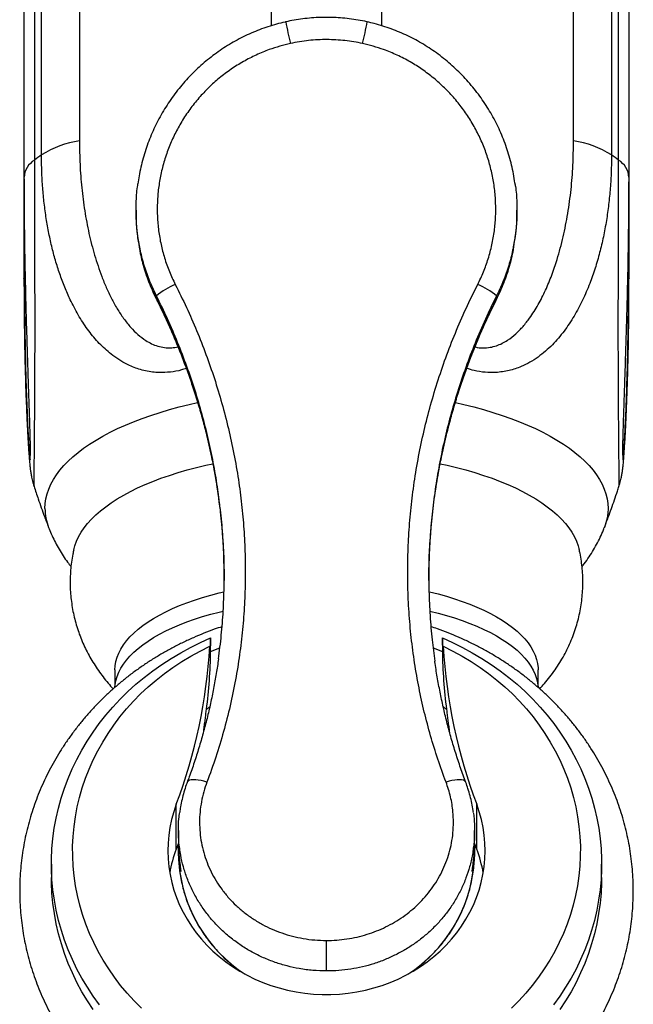
# Model space of a CAD drawing. Units: millimetres. Extents: x 40 to 800, y 51 to 1148.
# Drawn here: x 161 to 190, y 209 to 255 of the extents above; entities that cross this region are included whole.
import ezdxf

# ---------------------------------------------------------------- set-up
doc = ezdxf.new("R2010")
doc.units = ezdxf.units.MM
doc.header["$LTSCALE"] = 4

msp = doc.modelspace()

# ---------------------------------------------------------------- linework, layer by layer
at = {"color": 8, "linetype": 'Continuous', "lineweight": 25}
for p, q in [((173.356, 255.161), (173.356, 303.596)), ((178.555, 303.596), (178.555, 255.163)), ((161.68, 245.038), (161.68, 243.39)), ((190.231, 243.39), (190.231, 245.046)), ((167.916, 242.236), (167.916, 242.242)), ((183.994, 242.236), (183.995, 242.242)), ((170.479, 225.591), (170.909, 225.764)), ((180.997, 225.766), (181.432, 225.591)), ((170.283, 222.847), (170.427, 222.968)), ((181.478, 222.973), (181.628, 222.847))]:
    msp.add_line(p, q, dxfattribs=at)
at = {"color": 7, "linetype": 'Continuous', "lineweight": 25}
for p, q in [((164.28, 301.382), (164.28, 249.722)), ((187.631, 249.722), (187.631, 301.382)), ((162.485, 249.054), (162.485, 300.713)), ((189.426, 300.713), (189.426, 249.054)), ((162.153, 300.47), (162.153, 248.811)), ((189.759, 248.81), (189.759, 300.47)), ((161.658, 299.656), (161.658, 247.996)), ((190.253, 247.997), (190.253, 299.656)), ((161.658, 247.996), (161.658, 243.213)), ((190.253, 243.213), (190.253, 247.997)), ((166.955, 246.449), (166.955, 246.29)), ((184.955, 246.29), (184.955, 246.449)), ((167.916, 242.401), (167.916, 242.242)), ((183.995, 242.401), (183.995, 242.242)), ((161.955, 234.857), (161.955, 234.868)), ((170.479, 225.591), (170.479, 226.225)), ((181.432, 226.225), (181.432, 225.591)), ((165.955, 224.714), (165.955, 223.889)), ((185.955, 223.889), (185.955, 224.714)), ((168.855, 216.251), (168.855, 218.364)), ((183.055, 216.251), (183.055, 218.364)), ((168.955, 217.128), (168.955, 216.517)), ((182.955, 216.518), (182.955, 217.128)), ((168.955, 216.521), (168.855, 216.251)), ((183.055, 216.251), (182.955, 216.521)), ((168.955, 216.343), (168.955, 216.108)), ((168.957, 216.108), (168.973, 215.62)), ((182.955, 216.109), (182.955, 216.344)), ((162.955, 215.54), (162.955, 214.906)), ((188.955, 214.906), (188.955, 215.54)), ((175.955, 210.487), (175.955, 211.93))]:
    msp.add_line(p, q, dxfattribs=at)
at = {"color": 8, "linetype": 'Continuous', "lineweight": 25, "flags": 128}
for points in [[(161.658, 243.214), (161.66, 243.262), (161.68, 243.39)], [(190.231, 243.39), (190.251, 243.262), (190.253, 243.214)], [(162.648, 232.35), (162.659, 232.579), (162.693, 232.808), (162.748, 233.037), (162.825, 233.264), (162.924, 233.489), (163.045, 233.713), (163.187, 233.934), (163.351, 234.153), (163.535, 234.369), (163.741, 234.581), (163.966, 234.79), (164.212, 234.995), (164.477, 235.195), (164.761, 235.39), (165.064, 235.581), (165.384, 235.766), (165.723, 235.945), (166.078, 236.119), (166.45, 236.286), (166.838, 236.446), (167.241, 236.6), (167.659, 236.747), (168.09, 236.886), (168.534, 237.018), (168.991, 237.142), (169.459, 237.258), (169.862, 237.35)], [(182.046, 237.35), (182.452, 237.258), (182.92, 237.142), (183.377, 237.018), (183.821, 236.886), (184.252, 236.747), (184.67, 236.6), (185.073, 236.446), (185.461, 236.286), (185.832, 236.119), (186.188, 235.945), (186.526, 235.766), (186.847, 235.581), (187.15, 235.39), (187.434, 235.195), (187.699, 234.995), (187.945, 234.79), (188.17, 234.581), (188.375, 234.369), (188.56, 234.153), (188.724, 233.934), (188.866, 233.713), (188.987, 233.489), (189.086, 233.264), (189.163, 233.037), (189.218, 232.808), (189.252, 232.579), (189.263, 232.35), (189.252, 232.121), (189.218, 231.892), (189.163, 231.663), (189.091, 231.449)], [(170.306, 219.416), (170.165, 219.458), (170.028, 219.49), (169.896, 219.513), (169.774, 219.525), (169.663, 219.527), (169.567, 219.518), (169.488, 219.498), (169.427, 219.469), (169.386, 219.43), (169.37, 219.401)], [(182.541, 219.401), (182.525, 219.43), (182.484, 219.469), (182.423, 219.498), (182.344, 219.518), (182.248, 219.527), (182.137, 219.525), (182.015, 219.513), (181.883, 219.49), (181.746, 219.458), (181.605, 219.416)]]:
    msp.add_lwpolyline(points, dxfattribs=at)
at = {"color": 7, "linetype": 'Continuous', "lineweight": 25, "flags": 128}
for points in [[(164.008, 230.399), (164.055, 230.579), (164.133, 230.794), (164.232, 231.009), (164.353, 231.221), (164.496, 231.43), (164.66, 231.637), (164.844, 231.841), (165.05, 232.041), (165.275, 232.238), (165.52, 232.43), (165.785, 232.617), (166.068, 232.8), (166.37, 232.977), (166.69, 233.148), (167.026, 233.314), (167.379, 233.473), (167.748, 233.626), (168.133, 233.771), (168.531, 233.91), (168.944, 234.041), (169.369, 234.165), (169.807, 234.281), (170.256, 234.389), (170.58, 234.46)], [(181.333, 234.459), (181.655, 234.389), (182.104, 234.281), (182.542, 234.165), (182.967, 234.041), (183.38, 233.91), (183.778, 233.771), (184.162, 233.626), (184.532, 233.473), (184.885, 233.314), (185.221, 233.148), (185.541, 232.977), (185.843, 232.8), (186.126, 232.617), (186.391, 232.43), (186.636, 232.238), (186.861, 232.041), (187.067, 231.841), (187.251, 231.637), (187.415, 231.43), (187.558, 231.221), (187.679, 231.009), (187.778, 230.794), (187.856, 230.579), (187.903, 230.399)], [(165.955, 224.714), (165.967, 224.914), (166, 225.113), (166.056, 225.311), (166.133, 225.508), (166.233, 225.703), (166.355, 225.896), (166.497, 226.087), (166.661, 226.274), (166.846, 226.458), (167.051, 226.637), (167.276, 226.813), (167.52, 226.984), (167.783, 227.15), (168.064, 227.31), (168.363, 227.465), (168.679, 227.613), (169.011, 227.755), (169.358, 227.89), (169.721, 228.019), (170.097, 228.139), (170.486, 228.252), (170.887, 228.358), (171.102, 228.409)], [(180.799, 228.412), (180.818, 228.407), (181.226, 228.306), (181.621, 228.197), (182.004, 228.08), (182.373, 227.955), (182.728, 227.824), (183.068, 227.685), (183.392, 227.54), (183.7, 227.388), (183.99, 227.231), (184.262, 227.068), (184.516, 226.899), (184.75, 226.726), (184.965, 226.548), (185.16, 226.366), (185.334, 226.181), (185.488, 225.992), (185.62, 225.8), (185.73, 225.606), (185.819, 225.41), (185.886, 225.212), (185.93, 225.014), (185.953, 224.814), (185.955, 224.714)], [(165.958, 223.898), (165.967, 224.008), (166, 224.207), (166.056, 224.405), (166.133, 224.602), (166.233, 224.797), (166.355, 224.99), (166.497, 225.18), (166.661, 225.368), (166.846, 225.551), (167.051, 225.731), (167.276, 225.907), (167.52, 226.078), (167.783, 226.243), (168.064, 226.404), (168.363, 226.558), (168.679, 226.707), (169.011, 226.849), (169.358, 226.984), (169.721, 227.112), (170.097, 227.233), (170.486, 227.346), (170.887, 227.451), (171.069, 227.495)], [(180.844, 227.495), (181.226, 227.4), (181.621, 227.291), (182.004, 227.174), (182.373, 227.049), (182.728, 226.917), (183.068, 226.779), (183.392, 226.633), (183.7, 226.482), (183.99, 226.324), (184.262, 226.161), (184.516, 225.993), (184.75, 225.82), (184.965, 225.642), (185.16, 225.46), (185.334, 225.274), (185.488, 225.086), (185.62, 224.894), (185.73, 224.7), (185.819, 224.504), (185.886, 224.306), (185.93, 224.107), (185.953, 223.908), (185.953, 223.896)], [(165.224, 208.89), (164.93, 209.298), (164.655, 209.716), (164.399, 210.144), (164.163, 210.581), (163.947, 211.027), (163.751, 211.48), (163.577, 211.941), (163.423, 212.407), (163.291, 212.879), (163.181, 213.356), (163.092, 213.836), (163.025, 214.319), (162.981, 214.804), (162.958, 215.29), (162.958, 215.777), (162.98, 216.264), (163.024, 216.749), (163.09, 217.232), (163.178, 217.712), (163.288, 218.189), (163.42, 218.661), (163.573, 219.128), (163.747, 219.588), (163.942, 220.042), (164.158, 220.488), (164.393, 220.925), (164.649, 221.354), (164.923, 221.772), (165.217, 222.18), (165.529, 222.576), (165.858, 222.961), (166.205, 223.332), (166.569, 223.691), (166.948, 224.035), (167.343, 224.365), (167.753, 224.68), (168.176, 224.979), (168.613, 225.263), (169.063, 225.529), (169.524, 225.779), (169.996, 226.011), (170.479, 226.225)], [(181.432, 226.225), (181.915, 226.011), (182.387, 225.779), (182.848, 225.529), (183.298, 225.263), (183.734, 224.979), (184.158, 224.68), (184.568, 224.365), (184.963, 224.035), (185.342, 223.691), (185.706, 223.332), (186.053, 222.961), (186.382, 222.576), (186.694, 222.18), (186.988, 221.772), (187.262, 221.354), (187.518, 220.925), (187.753, 220.488), (187.969, 220.042), (188.164, 219.588), (188.338, 219.128), (188.491, 218.661), (188.623, 218.189), (188.732, 217.712), (188.821, 217.232), (188.887, 216.749), (188.931, 216.264), (188.953, 215.777), (188.953, 215.29), (188.93, 214.804), (188.886, 214.319), (188.819, 213.836), (188.73, 213.356), (188.62, 212.879), (188.488, 212.407), (188.334, 211.941), (188.16, 211.48), (187.964, 211.027), (187.748, 210.581), (187.512, 210.144), (187.256, 209.716), (186.981, 209.298), (186.687, 208.89)], [(167.211, 208.725), (166.866, 209.073), (166.538, 209.433), (166.227, 209.806), (165.934, 210.191), (165.66, 210.586), (165.405, 210.992), (165.169, 211.408), (164.953, 211.832), (164.757, 212.264), (164.582, 212.704), (164.428, 213.15), (164.296, 213.602), (164.185, 214.058), (164.095, 214.518), (164.028, 214.981), (163.982, 215.447), (163.959, 215.914), (163.958, 216.381), (163.979, 216.848), (164.022, 217.313), (164.087, 217.777), (164.174, 218.238), (164.282, 218.694), (164.413, 219.146), (164.564, 219.593), (164.737, 220.033), (164.93, 220.467), (165.144, 220.892), (165.377, 221.308), (165.63, 221.716), (165.903, 222.112), (166.193, 222.498), (166.502, 222.873), (166.828, 223.234), (167.172, 223.583), (167.531, 223.918), (167.906, 224.239), (168.295, 224.545), (168.699, 224.836), (169.117, 225.11), (169.546, 225.368), (169.988, 225.609), (170.441, 225.833)], [(181.47, 225.833), (181.923, 225.609), (182.365, 225.368), (182.794, 225.11), (183.212, 224.836), (183.616, 224.545), (184.005, 224.239), (184.38, 223.918), (184.739, 223.583), (185.082, 223.234), (185.409, 222.873), (185.718, 222.498), (186.008, 222.112), (186.28, 221.716), (186.534, 221.308), (186.767, 220.892), (186.981, 220.467), (187.174, 220.033), (187.347, 219.593), (187.498, 219.146), (187.629, 218.694), (187.737, 218.238), (187.824, 217.777), (187.889, 217.313), (187.932, 216.848), (187.953, 216.381), (187.952, 215.914), (187.929, 215.447), (187.883, 214.981), (187.816, 214.518), (187.726, 214.058), (187.615, 213.602), (187.482, 213.15), (187.328, 212.704), (187.154, 212.264), (186.958, 211.832), (186.742, 211.408), (186.506, 210.992), (186.251, 210.586), (185.977, 210.191), (185.684, 209.806), (185.373, 209.433), (185.045, 209.073), (184.7, 208.725)], [(168.855, 218.364), (168.733, 218.006), (168.633, 217.644), (168.555, 217.276), (168.499, 216.906), (168.466, 216.533), (168.455, 216.159), (168.468, 215.785), (168.503, 215.412), (168.56, 215.042), (168.64, 214.675), (168.742, 214.312), (168.866, 213.955), (169.011, 213.605), (169.178, 213.263), (169.365, 212.929), (169.572, 212.606), (169.798, 212.293), (170.043, 211.992), (170.305, 211.703), (170.585, 211.428), (170.882, 211.168), (171.193, 210.922), (171.519, 210.693), (171.858, 210.48), (172.21, 210.284), (172.573, 210.107), (172.947, 209.947), (173.329, 209.807), (173.72, 209.685), (174.117, 209.584), (174.52, 209.502), (174.927, 209.44), (175.337, 209.399), (175.749, 209.379), (176.162, 209.379), (176.574, 209.399), (176.984, 209.44), (177.391, 209.502), (177.794, 209.584), (178.191, 209.685), (178.582, 209.807), (178.964, 209.947), (179.338, 210.107), (179.701, 210.284), (180.053, 210.48), (180.392, 210.693), (180.718, 210.922), (181.029, 211.168), (181.326, 211.428), (181.605, 211.703), (181.868, 211.992), (182.113, 212.293), (182.339, 212.606), (182.546, 212.929), (182.733, 213.263), (182.9, 213.605), (183.045, 213.955), (183.169, 214.312), (183.271, 214.675), (183.351, 215.042), (183.408, 215.412), (183.443, 215.785), (183.455, 216.159), (183.445, 216.533), (183.412, 216.906), (183.356, 217.276), (183.278, 217.644), (183.178, 218.006), (183.055, 218.364)], [(164.93, 208.664), (164.655, 209.082), (164.399, 209.51), (164.163, 209.947), (163.947, 210.393), (163.751, 210.846), (163.577, 211.307), (163.423, 211.773), (163.291, 212.245), (163.181, 212.722), (163.092, 213.202), (163.025, 213.685), (162.981, 214.17), (162.958, 214.657), (162.955, 214.906)], [(188.955, 214.906), (188.953, 214.657), (188.93, 214.17), (188.886, 213.685), (188.819, 213.202), (188.73, 212.722), (188.62, 212.245), (188.488, 211.773), (188.334, 211.307), (188.16, 210.846), (187.964, 210.393), (187.748, 209.947), (187.512, 209.51), (187.256, 209.082), (186.981, 208.664)]]:
    msp.add_lwpolyline(points, dxfattribs=at)
at = {"color": 8, "linetype": 'Continuous', "lineweight": 25}
for centre, radius, start, end in [((193.703, 258.983), 20.005, 190.4806, 193.4816), ((158.192, 258.986), 20.021, 346.5193, 349.518), ((162.695, 247.924), 1.039, 121.4512, 176.0478), ((189.216, 247.924), 1.039, 3.9705, 58.5446), ((165.152, 232.361), 2.504, 180.2477, 201.3562), ((175.851, 216.133), 6.897, 184.258, 237.2204), ((176.059, 216.133), 6.897, 302.7796, 355.742)]:
    msp.add_arc(centre, radius, start, end, dxfattribs=at)
at = {"color": 7, "linetype": 'Continuous', "lineweight": 25}
for centre, radius, start, end in [((165.005, 245.031), 4.747, 98.7858, 122.0688), ((186.906, 245.031), 4.747, 57.9316, 81.2142), ((167.554, 241.78), 8.866, 124.8751, 127.5334), ((184.357, 241.78), 8.866, 52.4648, 55.1254), ((170.392, 239.25), 4.008, 113.2642, 128.1602), ((181.519, 239.25), 4.008, 51.8398, 66.7358), ((145.11, 227.307), 25.374, 339.3628, 356.6697), ((206.801, 227.307), 25.374, 183.3303, 200.6372), ((145.392, 226.004), 25.091, 352.7708, 359.0569), ((206.519, 226.004), 25.091, 180.9431, 187.2292), ((174.726, 214.042), 6.272, 159.3856, 170.1354), ((177.185, 214.042), 6.272, 9.8646, 20.6144)]:
    msp.add_arc(centre, radius, start, end, dxfattribs=at)
for points, knots in [([(177.879, 255.342), (177.839, 255.351), (177.663, 255.393), (177.346, 255.448), (176.929, 255.506), (176.51, 255.542), (176.09, 255.558), (175.671, 255.555), (175.252, 255.531), (174.834, 255.488), (174.427, 255.427), (174.161, 255.371), (174.032, 255.343)], [0, 0, 0, 0, 0.0316082, 0.1401912, 0.2488285, 0.3571826, 0.4652466, 0.5733473, 0.6815078, 0.7897424, 0.8980716, 1, 1, 1, 1]), ([(174.032, 255.342), (174.022, 255.34), (173.873, 255.31), (173.592, 255.235), (173.188, 255.114), (172.79, 254.973), (172.399, 254.813), (172.016, 254.634), (171.641, 254.438), (171.276, 254.224), (170.923, 253.994), (170.582, 253.748), (170.252, 253.486), (169.934, 253.207), (169.627, 252.912), (169.332, 252.602), (169.051, 252.277), (168.785, 251.939), (168.535, 251.589), (168.301, 251.228), (168.086, 250.859), (167.889, 250.481), (167.712, 250.097), (167.552, 249.704), (167.41, 249.304), (167.287, 248.895), (167.182, 248.481), (167.099, 248.077), (167.06, 247.809), (167.041, 247.683)], [0, 0, 0, 0, 0.002993, 0.041073, 0.079239, 0.117476, 0.155764, 0.194084, 0.232409, 0.270716, 0.309019, 0.347041, 0.385103, 0.423455, 0.462051, 0.500838, 0.539761, 0.578757, 0.61775, 0.656669, 0.69545, 0.73404, 0.772317, 0.810536, 0.849129, 0.887803, 0.92654, 0.965318, 1, 1, 1, 1]), ([(184.871, 247.657), (184.868, 247.682), (184.849, 247.848), (184.794, 248.154), (184.706, 248.574), (184.596, 248.989), (184.469, 249.398), (184.322, 249.799), (184.157, 250.192), (183.975, 250.574), (183.775, 250.947), (183.558, 251.31), (183.323, 251.665), (183.071, 252.01), (182.802, 252.345), (182.517, 252.667), (182.218, 252.977), (181.904, 253.271), (181.578, 253.55), (181.241, 253.813), (180.893, 254.057), (180.537, 254.284), (180.172, 254.492), (179.798, 254.682), (179.414, 254.855), (179.02, 255.011), (178.618, 255.148), (178.238, 255.26), (177.99, 255.317), (177.879, 255.342)], [0, 0, 0, 0, 0.006727, 0.045508, 0.084321, 0.12311, 0.161835, 0.200457, 0.238939, 0.277273, 0.315337, 0.353546, 0.392008, 0.430678, 0.469501, 0.508422, 0.547377, 0.586286, 0.62509, 0.663732, 0.702162, 0.740336, 0.778182, 0.815973, 0.854181, 0.892527, 0.930912, 0.969212, 1, 1, 1, 1]), ([(174.249, 254.319), (174.081, 254.279), (173.745, 254.198), (173.203, 254.02), (172.627, 253.784), (172.021, 253.473), (171.438, 253.108), (170.889, 252.695), (170.382, 252.241), (169.915, 251.747), (169.487, 251.209), (169.108, 250.64), (168.784, 250.049), (168.51, 249.435), (168.286, 248.795), (168.119, 248.14), (168.008, 247.482), (167.953, 246.818), (167.953, 246.146), (168.012, 245.477), (168.126, 244.821), (168.295, 244.177), (168.517, 243.543), (168.712, 243.135), (168.81, 242.931)], [0, 0, 0, 0, 0.0355674, 0.0712866, 0.1175744, 0.1638626, 0.2115298, 0.2591973, 0.3054265, 0.3516559, 0.3992406, 0.4468251, 0.4924932, 0.538161, 0.5851519, 0.6321424, 0.6774316, 0.7227205, 0.7693354, 0.8159501, 0.8612877, 0.9066253, 0.9533126, 1, 1, 1, 1]), ([(177.662, 254.319), (177.524, 254.347), (177.248, 254.404), (176.827, 254.46), (176.403, 254.496), (175.974, 254.509), (175.543, 254.498), (175.11, 254.463), (174.678, 254.406), (174.392, 254.348), (174.249, 254.319)], [0, 0, 0, 0, 0.122838, 0.245675, 0.369937, 0.494199, 0.619885, 0.745571, 0.872785, 1, 1, 1, 1]), ([(183.101, 242.931), (183.196, 243.129), (183.386, 243.525), (183.608, 244.152), (183.782, 244.802), (183.898, 245.464), (183.956, 246.127), (183.959, 246.792), (183.906, 247.462), (183.795, 248.127), (183.63, 248.776), (183.411, 249.411), (183.136, 250.032), (182.809, 250.629), (182.435, 251.193), (182.013, 251.727), (181.544, 252.227), (181.033, 252.686), (180.489, 253.096), (179.914, 253.46), (179.303, 253.776), (178.715, 254.017), (178.166, 254.198), (177.83, 254.279), (177.662, 254.319)], [0, 0, 0, 0, 0.045338, 0.090675, 0.137363, 0.18405, 0.229337, 0.274624, 0.32124, 0.367858, 0.413523, 0.459189, 0.506182, 0.553175, 0.599404, 0.645633, 0.693218, 0.740803, 0.787093, 0.833383, 0.881048, 0.928713, 0.964281, 1, 1, 1, 1]), ([(161.658, 247.996), (161.659, 247.845), (161.659, 247.483), (161.661, 246.901), (161.666, 246.254), (161.672, 245.605), (161.681, 244.954), (161.692, 244.298), (161.704, 243.644), (161.718, 242.999), (161.732, 242.376), (161.748, 241.772), (161.764, 241.186), (161.78, 240.619), (161.797, 240.067), (161.813, 239.55), (161.829, 239.073), (161.843, 238.64), (161.856, 238.237), (161.869, 237.859), (161.882, 237.49), (161.893, 237.145), (161.904, 236.827), (161.913, 236.537), (161.922, 236.271), (161.93, 236.018), (161.936, 235.795), (161.942, 235.595), (161.946, 235.425), (161.949, 235.276), (161.952, 235.149), (161.954, 235.043), (161.955, 234.959), (161.955, 234.896), (161.955, 234.87), (161.955, 234.857)], [0, 0, 0, 0, 0.0349481, 0.0838992, 0.1326092, 0.1809966, 0.2289843, 0.2766063, 0.324865, 0.3712498, 0.4157936, 0.458673, 0.5000458, 0.5400551, 0.5788329, 0.6165033, 0.6491579, 0.6794833, 0.7079381, 0.734808, 0.7603217, 0.7872702, 0.8101409, 0.8308106, 0.8528363, 0.8717378, 0.8916512, 0.9085005, 0.9243962, 0.9393624, 0.9534188, 0.966566, 0.9787754, 0.989989, 1, 1, 1, 1]), ([(167.045, 245.2), (167.04, 245.23), (166.992, 245.503), (166.958, 246.032), (166.954, 246.786), (166.986, 247.339), (167.037, 247.636), (167.044, 247.682)], [0, 0, 0, 0, 0.035889, 0.335298, 0.63677, 0.944722, 1, 1, 1, 1]), ([(184.872, 247.656), (184.877, 247.627), (184.923, 247.353), (184.956, 246.816), (184.955, 246.055), (184.921, 245.514), (184.872, 245.234), (184.867, 245.207)], [0, 0, 0, 0, 0.035623, 0.340144, 0.653387, 0.966629, 1, 1, 1, 1]), ([(189.955, 234.864), (189.955, 234.867), (189.955, 234.881), (189.956, 234.924), (189.956, 234.994), (189.958, 235.087), (189.96, 235.201), (189.963, 235.338), (189.967, 235.496), (189.972, 235.677), (189.977, 235.88), (189.984, 236.104), (189.992, 236.35), (190, 236.615), (190.01, 236.901), (190.02, 237.213), (190.031, 237.55), (190.044, 237.913), (190.056, 238.297), (190.07, 238.703), (190.084, 239.137), (190.099, 239.602), (190.115, 240.094), (190.131, 240.61), (190.146, 241.142), (190.161, 241.693), (190.176, 242.263), (190.19, 242.851), (190.203, 243.454), (190.215, 244.068), (190.226, 244.691), (190.235, 245.326), (190.243, 245.967), (190.248, 246.61), (190.251, 247.249), (190.253, 247.711), (190.253, 247.958), (190.253, 247.996)], [0, 0, 0, 0, 0.002908, 0.013598, 0.025072, 0.037604, 0.051126, 0.065606, 0.08104, 0.097444, 0.114845, 0.133265, 0.152709, 0.173153, 0.194547, 0.216976, 0.242011, 0.268027, 0.295271, 0.323975, 0.35443, 0.387014, 0.422335, 0.458495, 0.496072, 0.535099, 0.575606, 0.617712, 0.661237, 0.705644, 0.751094, 0.797805, 0.845772, 0.893906, 0.942395, 0.991166, 1, 1, 1, 1]), ([(166.964, 246.29), (166.962, 246.159), (166.959, 245.771), (166.993, 245.334), (167.047, 245.032), (167.055, 244.984)], [0, 0, 0, 0, 0.298724, 0.88737, 1, 1, 1, 1]), ([(184.865, 245.086), (184.883, 245.2), (184.938, 245.563), (184.963, 245.967), (184.953, 246.254), (184.952, 246.29)], [0, 0, 0, 0, 0.285876, 0.912154, 1, 1, 1, 1]), ([(167.152, 244.419), (167.18, 244.293), (167.239, 244.029), (167.352, 243.633), (167.485, 243.23), (167.639, 242.835), (167.783, 242.503), (167.883, 242.307), (167.919, 242.237)], [0, 0, 0, 0, 0.166522, 0.349506, 0.532372, 0.715109, 0.89772, 1, 1, 1, 1]), ([(183.993, 242.237), (184.008, 242.266), (184.089, 242.421), (184.218, 242.708), (184.377, 243.097), (184.516, 243.495), (184.637, 243.899), (184.732, 244.277), (184.779, 244.521), (184.799, 244.627)], [0, 0, 0, 0, 0.039962, 0.206403, 0.372395, 0.538623, 0.705109, 0.871861, 1, 1, 1, 1]), ([(161.658, 243.214), (161.658, 243.161), (161.658, 242.898), (161.66, 242.431), (161.663, 241.814), (161.669, 241.209), (161.677, 240.616), (161.686, 240.04), (161.698, 239.482), (161.711, 238.947), (161.725, 238.434), (161.74, 237.959), (161.756, 237.509), (161.773, 237.086), (161.79, 236.679), (161.808, 236.301), (161.825, 235.962), (161.842, 235.661), (161.858, 235.387), (161.874, 235.131), (161.891, 234.891), (161.908, 234.67), (161.925, 234.478), (161.941, 234.322), (161.955, 234.204), (161.968, 234.111), (161.982, 234.022), (161.998, 233.927), (162.018, 233.822), (162.045, 233.703), (162.081, 233.566), (162.111, 233.458), (162.132, 233.397), (162.135, 233.389)], [0, 0, 0, 0, 0.012712, 0.064327, 0.115884, 0.167295, 0.218482, 0.269371, 0.319282, 0.368438, 0.416484, 0.463621, 0.50551, 0.550002, 0.592951, 0.634374, 0.674412, 0.709431, 0.74269, 0.778024, 0.812155, 0.846097, 0.881408, 0.907799, 0.923698, 0.934986, 0.945125, 0.954688, 0.964197, 0.974159, 0.985248, 0.998054, 1, 1, 1, 1]), ([(168.81, 242.931), (168.988, 242.572), (169.344, 241.854), (169.825, 240.75), (170.266, 239.629), (170.665, 238.481), (171.019, 237.313), (171.328, 236.123), (171.588, 234.921), (171.795, 233.724), (171.951, 232.539), (172.057, 231.364), (172.115, 230.186), (172.125, 229), (172.086, 227.811), (171.996, 226.617), (171.855, 225.43), (171.661, 224.228), (171.41, 223.016), (171.099, 221.798), (170.736, 220.594), (170.45, 219.809), (170.306, 219.416)], [0, 0, 0, 0, 0.048323, 0.096645, 0.145299, 0.193953, 0.243671, 0.293389, 0.343484, 0.393578, 0.441847, 0.490117, 0.538733, 0.58735, 0.637054, 0.686759, 0.736832, 0.786905, 0.839915, 0.893189, 0.946463, 1, 1, 1, 1]), ([(181.605, 219.416), (181.473, 219.776), (181.209, 220.497), (180.869, 221.603), (180.571, 222.724), (180.318, 223.872), (180.112, 225.045), (179.954, 226.242), (179.847, 227.449), (179.792, 228.654), (179.788, 229.852), (179.834, 231.044), (179.928, 232.237), (180.074, 233.441), (180.272, 234.654), (180.524, 235.873), (180.828, 237.085), (181.182, 238.284), (181.585, 239.469), (182.039, 240.639), (182.54, 241.797), (182.914, 242.553), (183.101, 242.931)], [0, 0, 0, 0, 0.0490758, 0.0981921, 0.147307, 0.1963809, 0.2468607, 0.2973878, 0.3479137, 0.398392, 0.447478, 0.4966092, 0.54574, 0.5948256, 0.6454314, 0.6960865, 0.7467422, 0.7973487, 0.8478209, 0.8982933, 0.9491465, 1, 1, 1, 1]), ([(189.776, 233.391), (189.782, 233.409), (189.805, 233.475), (189.835, 233.584), (189.868, 233.712), (189.893, 233.824), (189.912, 233.922), (189.927, 234.01), (189.94, 234.094), (189.952, 234.176), (189.963, 234.263), (189.975, 234.366), (189.99, 234.523), (190.006, 234.715), (190.024, 234.95), (190.04, 235.187), (190.056, 235.444), (190.073, 235.721), (190.089, 236.021), (190.105, 236.35), (190.122, 236.709), (190.138, 237.094), (190.154, 237.502), (190.169, 237.933), (190.184, 238.387), (190.198, 238.866), (190.21, 239.37), (190.222, 239.9), (190.232, 240.458), (190.24, 241.039), (190.246, 241.638), (190.25, 242.248), (190.253, 242.774), (190.252, 243.099), (190.252, 243.214)], [0, 0, 0, 0, 0.004164, 0.015994, 0.026416, 0.03582, 0.0447, 0.053579, 0.062889, 0.073209, 0.085374, 0.100738, 0.122303, 0.163294, 0.195667, 0.22988, 0.263632, 0.297846, 0.333295, 0.370615, 0.410333, 0.451075, 0.492693, 0.535312, 0.579045, 0.623995, 0.670263, 0.717944, 0.767148, 0.818135, 0.869175, 0.920481, 0.971975, 1, 1, 1, 1]), ([(167.914, 242.235), (167.953, 242.158), (168.107, 241.857), (168.359, 241.322), (168.67, 240.629), (168.962, 239.928), (169.237, 239.221), (169.494, 238.51), (169.732, 237.796), (169.951, 237.082), (170.15, 236.367), (170.329, 235.655), (170.49, 234.939), (170.633, 234.219), (170.758, 233.494), (170.839, 232.966), (170.873, 232.68), (170.878, 232.636)], [0, 0, 0, 0, 0.025227, 0.0998, 0.174583, 0.249464, 0.324315, 0.398999, 0.473406, 0.547427, 0.620962, 0.693913, 0.766343, 0.839856, 0.913275, 0.986684, 1, 1, 1, 1]), ([(181.117, 233.221), (181.125, 233.279), (181.167, 233.581), (181.262, 234.123), (181.402, 234.846), (181.56, 235.562), (181.736, 236.273), (181.931, 236.984), (182.145, 237.694), (182.377, 238.402), (182.628, 239.107), (182.898, 239.808), (183.185, 240.504), (183.491, 241.194), (183.761, 241.771), (183.936, 242.115), (183.997, 242.235)], [0, 0, 0, 0, 0.0188131, 0.0971831, 0.1751774, 0.2526891, 0.329743, 0.4073354, 0.4856014, 0.5639334, 0.6424052, 0.7210968, 0.8001622, 0.8788628, 0.9581172, 1, 1, 1, 1]), ([(162.135, 233.389), (162.2, 233.191), (162.355, 232.716), (162.584, 232.069), (162.756, 231.623), (162.823, 231.449)], [0, 0, 0, 0, 0.302846, 0.727852, 1, 1, 1, 1]), ([(181.092, 233.235), (181.039, 232.837), (180.932, 232.039), (180.837, 230.837), (180.788, 229.634), (180.791, 228.446), (180.844, 227.279), (180.935, 226.174), (181.032, 225.459), (181.078, 225.122)], [0, 0, 0, 0, 0.146396, 0.293074, 0.440606, 0.588423, 0.730546, 0.87292, 1, 1, 1, 1]), ([(180.795, 228.947), (180.797, 229.245), (180.8, 229.914), (180.856, 230.959), (180.96, 232.079), (181.048, 232.836), (181.113, 233.217), (181.114, 233.226)], [0, 0, 0, 0, 0.209846, 0.470189, 0.731834, 0.993919, 1, 1, 1, 1]), ([(189.089, 231.446), (189.099, 231.471), (189.215, 231.766), (189.421, 232.34), (189.641, 232.963), (189.753, 233.316), (189.776, 233.392)], [0, 0, 0, 0, 0.040015, 0.462222, 0.885233, 1, 1, 1, 1]), ([(170.851, 225.233), (170.899, 225.606), (170.994, 226.355), (171.08, 227.49), (171.123, 228.643), (171.119, 229.813), (171.063, 230.998), (170.979, 232.021), (170.894, 232.647), (170.863, 232.878)], [0, 0, 0, 0, 0.149104, 0.298709, 0.448187, 0.602022, 0.756001, 0.909979, 1, 1, 1, 1]), ([(170.874, 232.64), (170.891, 232.525), (170.963, 232.015), (171.042, 231.108), (171.11, 229.991), (171.114, 229.271), (171.115, 228.947)], [0, 0, 0, 0, 0.093797, 0.413792, 0.735596, 1, 1, 1, 1]), ([(162.822, 231.447), (162.829, 231.428), (162.877, 231.295), (162.983, 231.057), (163.14, 230.733), (163.315, 230.416), (163.508, 230.107), (163.696, 229.833), (163.825, 229.667), (163.88, 229.597)], [0, 0, 0, 0, 0.028803, 0.19486, 0.362101, 0.530845, 0.701442, 0.874278, 1, 1, 1, 1]), ([(188.031, 229.597), (188.047, 229.616), (188.146, 229.737), (188.313, 229.973), (188.529, 230.304), (188.723, 230.641), (188.895, 230.985), (189.016, 231.252), (189.073, 231.408), (189.087, 231.444)], [0, 0, 0, 0, 0.034138, 0.223683, 0.409206, 0.591202, 0.770117, 0.946353, 1, 1, 1, 1]), ([(164.01, 230.399), (163.994, 230.327), (163.95, 230.13), (163.899, 229.806), (163.858, 229.427), (163.841, 229.112), (163.84, 228.923), (163.839, 228.859)], [0, 0, 0, 0, 0.143496, 0.389737, 0.634592, 0.878245, 1, 1, 1, 1]), ([(186.034, 223.821), (186.109, 223.903), (186.277, 224.086), (186.52, 224.387), (186.762, 224.717), (186.984, 225.056), (187.185, 225.403), (187.366, 225.757), (187.527, 226.117), (187.667, 226.482), (187.786, 226.852), (187.885, 227.225), (187.963, 227.601), (188.02, 227.979), (188.057, 228.357), (188.074, 228.735), (188.071, 229.112), (188.048, 229.487), (188.004, 229.859), (187.955, 230.164), (187.914, 230.343), (187.9, 230.401)], [0, 0, 0, 0, 0.048089, 0.107267, 0.165579, 0.223003, 0.279647, 0.335603, 0.390952, 0.445761, 0.500091, 0.553994, 0.607519, 0.66071, 0.713608, 0.766253, 0.818683, 0.870935, 0.923038, 0.97503, 1, 1, 1, 1]), ([(163.839, 228.859), (163.841, 228.741), (163.844, 228.497), (163.874, 228.129), (163.922, 227.758), (163.989, 227.391), (164.075, 227.029), (164.18, 226.673), (164.303, 226.323), (164.443, 225.979), (164.6, 225.644), (164.774, 225.316), (164.965, 224.996), (165.171, 224.685), (165.394, 224.383), (165.628, 224.093), (165.795, 223.91), (165.877, 223.82)], [0, 0, 0, 0, 0.0633579, 0.1299886, 0.1964409, 0.2627665, 0.3290176, 0.3952493, 0.4615205, 0.5278949, 0.5944425, 0.6612413, 0.7283786, 0.7959532, 0.8640774, 0.9328786, 1, 1, 1, 1]), ([(171.016, 226.758), (170.895, 226.718), (170.605, 226.621), (170.154, 226.448), (169.663, 226.242), (169.18, 226.019), (168.708, 225.78), (168.245, 225.525), (167.793, 225.255), (167.352, 224.969), (166.923, 224.668), (166.507, 224.353), (166.104, 224.024), (165.715, 223.681), (165.34, 223.326), (164.979, 222.957), (164.634, 222.577), (164.304, 222.186), (163.991, 221.783), (163.694, 221.37), (163.415, 220.948), (163.153, 220.516), (162.908, 220.075), (162.682, 219.627), (162.474, 219.171), (162.284, 218.709), (162.114, 218.241), (161.963, 217.767), (161.831, 217.288), (161.718, 216.806), (161.625, 216.32), (161.552, 215.831), (161.499, 215.34), (161.466, 214.848), (161.452, 214.355), (161.459, 213.862), (161.486, 213.369), (161.532, 212.878), (161.598, 212.389), (161.684, 211.902), (161.79, 211.419), (161.915, 210.939), (162.06, 210.465), (162.224, 209.995), (162.406, 209.531), (162.607, 209.074), (162.827, 208.624), (163.065, 208.181), (163.32, 207.747), (163.593, 207.322), (163.884, 206.906), (164.19, 206.501), (164.513, 206.106), (164.852, 205.722), (165.207, 205.35), (165.576, 204.991), (165.96, 204.644), (166.357, 204.31), (166.768, 203.99), (167.191, 203.685), (167.627, 203.394), (168.074, 203.118), (168.532, 202.857), (169.001, 202.612), (169.479, 202.384), (169.966, 202.171), (170.462, 201.976), (170.965, 201.797), (171.475, 201.636), (171.991, 201.492), (172.513, 201.366), (173.039, 201.258), (173.57, 201.167), (174.104, 201.095), (174.64, 201.041), (175.179, 201.006), (175.617, 200.991), (175.876, 200.99), (175.955, 200.99)], [0, 0, 0, 0, 0.009575, 0.0229574, 0.0363375, 0.049715, 0.0630895, 0.0764607, 0.0898282, 0.1031917, 0.1165507, 0.1299049, 0.1432539, 0.1565973, 0.1699347, 0.1832659, 0.1965904, 0.209908, 0.2232184, 0.2365215, 0.2498171, 0.2631052, 0.2763856, 0.2896585, 0.3029239, 0.3161821, 0.3294334, 0.3426782, 0.3559168, 0.3691498, 0.3823778, 0.3956014, 0.4088214, 0.4220384, 0.4352534, 0.448467, 0.4616801, 0.4748933, 0.4881074, 0.5013233, 0.5145418, 0.5277635, 0.5409892, 0.5542196, 0.5674552, 0.5806966, 0.5939442, 0.6071983, 0.6204593, 0.6337274, 0.6470027, 0.6602853, 0.6735752, 0.6868723, 0.7001765, 0.7134877, 0.7268057, 0.7401301, 0.7534608, 0.7667974, 0.7801396, 0.793487, 0.8068394, 0.8201964, 0.8335576, 0.8469228, 0.8602915, 0.8736635, 0.8870385, 0.9004162, 0.9137962, 0.9271784, 0.9405624, 0.953948, 0.967335, 0.9807232, 0.9941122, 1, 1, 1, 1]), ([(175.955, 200.99), (176.054, 200.99), (176.333, 200.992), (176.791, 201.009), (177.329, 201.046), (177.866, 201.102), (178.399, 201.176), (178.93, 201.269), (179.456, 201.379), (179.978, 201.507), (180.494, 201.653), (181.003, 201.817), (181.506, 201.997), (182.001, 202.195), (182.488, 202.409), (182.965, 202.64), (183.433, 202.887), (183.891, 203.15), (184.337, 203.428), (184.772, 203.721), (185.195, 204.029), (185.605, 204.351), (186.001, 204.687), (186.383, 205.036), (186.751, 205.398), (187.104, 205.772), (187.442, 206.158), (187.763, 206.555), (188.068, 206.963), (188.357, 207.381), (188.628, 207.808), (188.881, 208.244), (189.117, 208.689), (189.334, 209.141), (189.533, 209.6), (189.713, 210.065), (189.874, 210.536), (190.016, 211.012), (190.138, 211.493), (190.241, 211.977), (190.324, 212.465), (190.387, 212.955), (190.431, 213.446), (190.454, 213.939), (190.458, 214.432), (190.441, 214.925), (190.405, 215.417), (190.349, 215.907), (190.272, 216.395), (190.177, 216.88), (190.061, 217.362), (189.927, 217.839), (189.773, 218.312), (189.6, 218.778), (189.408, 219.239), (189.197, 219.693), (188.969, 220.139), (188.722, 220.578), (188.458, 221.008), (188.176, 221.428), (187.878, 221.839), (187.563, 222.239), (187.232, 222.629), (186.885, 223.007), (186.524, 223.372), (186.147, 223.726), (185.757, 224.066), (185.353, 224.393), (184.935, 224.706), (184.506, 225.004), (184.064, 225.288), (183.612, 225.556), (183.148, 225.809), (182.675, 226.046), (182.192, 226.267), (181.701, 226.47), (181.269, 226.635), (180.998, 226.724), (180.896, 226.757)], [0, 0, 0, 0, 0.007345, 0.020735, 0.034125, 0.047516, 0.060906, 0.074296, 0.087685, 0.101073, 0.11446, 0.127846, 0.141229, 0.154611, 0.16799, 0.181366, 0.194739, 0.208109, 0.221475, 0.234836, 0.248193, 0.261545, 0.274892, 0.288232, 0.301567, 0.314895, 0.328216, 0.341531, 0.354838, 0.368137, 0.381429, 0.394714, 0.407991, 0.42126, 0.434522, 0.447777, 0.461025, 0.474267, 0.487503, 0.500734, 0.51396, 0.527182, 0.5404, 0.553616, 0.566831, 0.580044, 0.593257, 0.606471, 0.619686, 0.632904, 0.646124, 0.659348, 0.672576, 0.685809, 0.699047, 0.712292, 0.725543, 0.738801, 0.752065, 0.765337, 0.778616, 0.791903, 0.805196, 0.818497, 0.831805, 0.84512, 0.858441, 0.871769, 0.885103, 0.898442, 0.911788, 0.925138, 0.938493, 0.951852, 0.965215, 0.978582, 0.991953, 1, 1, 1, 1]), ([(170.479, 226.225), (170.477, 226.157), (170.474, 226.018), (170.467, 225.858), (170.459, 225.739), (170.451, 225.674), (170.445, 225.666), (170.441, 225.709), (170.441, 225.79), (170.441, 225.833)], [0, 0, 0, 0, 0.143529, 0.291036, 0.434804, 0.58354, 0.714285, 0.850063, 1, 1, 1, 1]), ([(181.47, 225.833), (181.47, 225.8), (181.47, 225.734), (181.468, 225.682), (181.464, 225.665), (181.459, 225.685), (181.452, 225.741), (181.446, 225.835), (181.439, 225.969), (181.435, 226.106), (181.433, 226.198), (181.432, 226.225)], [0, 0, 0, 0, 0.110015, 0.223421, 0.333445, 0.446387, 0.562168, 0.680608, 0.811134, 0.944766, 1, 1, 1, 1]), ([(170.851, 225.239), (170.818, 225.008), (170.749, 224.539), (170.622, 223.837), (170.477, 223.13), (170.312, 222.426), (170.129, 221.726), (169.927, 221.03), (169.707, 220.342), (169.52, 219.799), (169.401, 219.488), (169.368, 219.402)], [0, 0, 0, 0, 0.11483, 0.233379, 0.352512, 0.47213, 0.592147, 0.712477, 0.833027, 0.953726, 1, 1, 1, 1]), ([(182.541, 219.401), (182.532, 219.427), (182.433, 219.681), (182.263, 220.168), (182.035, 220.862), (181.828, 221.56), (181.64, 222.259), (181.471, 222.963), (181.32, 223.671), (181.19, 224.384), (181.109, 224.87), (181.076, 225.119), (181.075, 225.128)], [0, 0, 0, 0, 0.0141, 0.139171, 0.263477, 0.386483, 0.508926, 0.630934, 0.752635, 0.874156, 0.995625, 1, 1, 1, 1]), ([(170.151, 221.821), (170.152, 221.831), (170.165, 221.926), (170.189, 222.107), (170.221, 222.361), (170.253, 222.611), (170.273, 222.768), (170.283, 222.847)], [0, 0, 0, 0, 0.027659, 0.273517, 0.519202, 0.757419, 1, 1, 1, 1]), ([(181.628, 222.847), (181.638, 222.769), (181.658, 222.613), (181.689, 222.364), (181.722, 222.11), (181.745, 221.93), (181.758, 221.836), (181.76, 221.826)], [0, 0, 0, 0, 0.238888, 0.483247, 0.727294, 0.972796, 1, 1, 1, 1]), ([(169.373, 219.4), (169.358, 219.362), (169.299, 219.211), (169.215, 218.943), (169.123, 218.596), (169.056, 218.279), (169.028, 218.077), (169.016, 217.993)], [0, 0, 0, 0, 0.085249, 0.331281, 0.57772, 0.824494, 1, 1, 1, 1]), ([(170.306, 219.416), (170.253, 219.264), (170.146, 218.959), (170.038, 218.484), (169.97, 217.999), (169.948, 217.512), (169.971, 217.03), (170.037, 216.555), (170.147, 216.082), (170.301, 215.619), (170.497, 215.171), (170.734, 214.741), (171.014, 214.326), (171.332, 213.936), (171.683, 213.577), (172.065, 213.248), (172.483, 212.946), (172.924, 212.683), (173.38, 212.46), (173.849, 212.276), (174.342, 212.127), (174.86, 212.016), (175.4, 211.944), (175.77, 211.935), (175.955, 211.93)], [0, 0, 0, 0, 0.044333, 0.088987, 0.134647, 0.18065, 0.224981, 0.26962, 0.315228, 0.361168, 0.406166, 0.451482, 0.497808, 0.544485, 0.589368, 0.634579, 0.68084, 0.727473, 0.770949, 0.814744, 0.859566, 0.904749, 0.952156, 1, 1, 1, 1]), ([(175.955, 211.93), (176.116, 211.933), (176.437, 211.94), (176.92, 211.996), (177.401, 212.087), (177.871, 212.214), (178.323, 212.374), (178.757, 212.566), (179.177, 212.792), (179.578, 213.049), (179.952, 213.335), (180.303, 213.649), (180.627, 213.992), (180.923, 214.362), (181.185, 214.756), (181.415, 215.175), (181.608, 215.614), (181.761, 216.072), (181.871, 216.54), (181.94, 217.021), (181.963, 217.512), (181.943, 217.962), (181.891, 218.363), (181.822, 218.717), (181.729, 219.07), (181.646, 219.301), (181.605, 219.416)], [0, 0, 0, 0, 0.041386, 0.082773, 0.12536, 0.167948, 0.209221, 0.250495, 0.292898, 0.335301, 0.377421, 0.41954, 0.462783, 0.506026, 0.549841, 0.593656, 0.638692, 0.683728, 0.728664, 0.773599, 0.819869, 0.866139, 0.899333, 0.932527, 0.966263, 1, 1, 1, 1]), ([(182.896, 217.987), (182.893, 218.013), (182.876, 218.156), (182.826, 218.416), (182.746, 218.765), (182.65, 219.094), (182.574, 219.304), (182.538, 219.4)], [0, 0, 0, 0, 0.053815, 0.298498, 0.543769, 0.789451, 1, 1, 1, 1]), ([(169.018, 216.288), (169.005, 216.369), (168.963, 216.643), (168.95, 217.109), (168.963, 217.595), (169.005, 217.884), (169.02, 217.985)], [0, 0, 0, 0, 0.145344, 0.488325, 0.819955, 1, 1, 1, 1]), ([(182.895, 217.979), (182.907, 217.89), (182.945, 217.611), (182.961, 217.14), (182.949, 216.669), (182.908, 216.391), (182.895, 216.303)], [0, 0, 0, 0, 0.16004, 0.498905, 0.840175, 1, 1, 1, 1]), ([(168.956, 216.517), (168.956, 216.49), (168.956, 216.412), (168.962, 216.219), (168.978, 215.972), (169.004, 215.718), (169.028, 215.527), (169.045, 215.398), (169.055, 215.317), (169.063, 215.254), (169.069, 215.196), (169.067, 215.175), (169.05, 215.233), (169.023, 215.37), (169, 215.537), (168.983, 215.692), (168.973, 215.815), (168.965, 215.943), (168.958, 216.111), (168.955, 216.288), (168.956, 216.389), (168.956, 216.427)], [0, 0, 0, 0, 0.038374, 0.108761, 0.178966, 0.249347, 0.320319, 0.355594, 0.391906, 0.426921, 0.46298, 0.532787, 0.602212, 0.672298, 0.74334, 0.778602, 0.814902, 0.849912, 0.885953, 0.956231, 1, 1, 1, 1]), ([(182.955, 216.459), (182.955, 216.453), (182.956, 216.396), (182.956, 216.23), (182.949, 215.986), (182.932, 215.731), (182.907, 215.5), (182.883, 215.348), (182.866, 215.261), (182.855, 215.214), (182.847, 215.188), (182.842, 215.183), (182.844, 215.229), (182.861, 215.362), (182.888, 215.558), (182.911, 215.759), (182.928, 215.927), (182.938, 216.054), (182.946, 216.179), (182.953, 216.332), (182.956, 216.458), (182.955, 216.509), (182.955, 216.518)], [0, 0, 0, 0, 0.0079797, 0.0778031, 0.1475036, 0.2170237, 0.2867189, 0.3569982, 0.3919298, 0.4278879, 0.4625612, 0.4982685, 0.5673951, 0.636143, 0.7055459, 0.775895, 0.8108137, 0.8467588, 0.8814279, 0.9171173, 0.9867107, 1, 1, 1, 1]), ([(182.938, 215.62), (182.947, 215.767), (182.957, 215.932), (182.955, 216.091), (182.955, 216.109)], [0, 0, 0, 0, 0.892113, 1, 1, 1, 1]), ([(168.973, 215.619), (168.979, 215.549), (168.995, 215.356), (169.037, 215.042), (169.104, 214.678), (169.191, 214.319), (169.298, 213.964), (169.423, 213.616), (169.567, 213.274), (169.73, 212.941), (169.91, 212.617), (170.107, 212.303), (170.321, 211.999), (170.551, 211.708), (170.797, 211.429), (171.057, 211.163), (171.331, 210.911), (171.619, 210.676), (171.825, 210.518), (171.938, 210.444), (171.947, 210.438)], [0, 0, 0, 0, 0.03416, 0.094165, 0.154174, 0.214186, 0.2742, 0.334217, 0.394239, 0.454265, 0.514296, 0.574333, 0.634377, 0.694427, 0.754484, 0.814549, 0.874621, 0.934701, 0.994788, 1, 1, 1, 1]), ([(179.964, 210.439), (179.98, 210.449), (180.1, 210.528), (180.312, 210.691), (180.6, 210.928), (180.873, 211.181), (181.132, 211.448), (181.377, 211.728), (181.606, 212.021), (181.819, 212.325), (182.015, 212.64), (182.194, 212.965), (182.355, 213.299), (182.497, 213.641), (182.622, 213.99), (182.727, 214.345), (182.813, 214.705), (182.879, 215.069), (182.918, 215.374), (182.933, 215.558), (182.938, 215.619)], [0, 0, 0, 0, 0.009324, 0.069438, 0.129546, 0.189647, 0.249741, 0.309827, 0.369905, 0.429976, 0.49004, 0.550096, 0.610145, 0.670188, 0.730224, 0.790254, 0.85028, 0.910301, 0.970318, 1, 1, 1, 1])]:
    msp.add_open_spline(points, degree=3, knots=knots, dxfattribs=at)
at = {"color": 8, "linetype": 'Continuous', "lineweight": 25}
for points, knots in [([(164.28, 249.722), (164.285, 249.35), (164.295, 248.604), (164.378, 247.5), (164.517, 246.41), (164.718, 245.344), (164.985, 244.307), (165.271, 243.458), (165.545, 242.784), (165.785, 242.273), (166.055, 241.783), (166.36, 241.321), (166.688, 240.913), (167.037, 240.56), (167.369, 240.305), (167.687, 240.126), (167.979, 240.011), (168.296, 239.941), (168.618, 239.925), (168.835, 239.969), (168.934, 239.988)], [0, 0, 0, 0, 0.089036, 0.178398, 0.267849, 0.357205, 0.446349, 0.535239, 0.583653, 0.632226, 0.680772, 0.729185, 0.777464, 0.819771, 0.862038, 0.889973, 0.917974, 0.945828, 0.975463, 1, 1, 1, 1]), ([(182.975, 239.986), (182.981, 239.984), (183.106, 239.943), (183.352, 239.93), (183.684, 239.949), (183.987, 240.03), (184.26, 240.145), (184.572, 240.326), (184.908, 240.589), (185.253, 240.946), (185.611, 241.405), (185.97, 241.972), (186.315, 242.654), (186.609, 243.371), (186.892, 244.212), (187.153, 245.182), (187.372, 246.285), (187.523, 247.414), (187.615, 248.56), (187.626, 249.335), (187.631, 249.722)], [0, 0, 0, 0, 0.00168, 0.031338, 0.061025, 0.087408, 0.113907, 0.140352, 0.184441, 0.228707, 0.272917, 0.338658, 0.404589, 0.470627, 0.536516, 0.629021, 0.721743, 0.814591, 0.907411, 1, 1, 1, 1]), ([(169.326, 238.968), (169.25, 238.941), (169.001, 238.854), (168.573, 238.784), (168.115, 238.76), (167.726, 238.789), (167.403, 238.843), (167.088, 238.926), (166.792, 239.033), (166.47, 239.181), (166.13, 239.376), (165.788, 239.621), (165.485, 239.881), (165.214, 240.148), (164.958, 240.434), (164.716, 240.741), (164.487, 241.065), (164.198, 241.522), (163.901, 242.073), (163.609, 242.726), (163.372, 243.348), (163.164, 243.991), (162.984, 244.658), (162.832, 245.344), (162.706, 246.05), (162.609, 246.769), (162.538, 247.511), (162.493, 248.272), (162.487, 248.793), (162.485, 249.054)], [0, 0, 0, 0, 0.015608, 0.051525, 0.08811, 0.111822, 0.135691, 0.160007, 0.184455, 0.20669, 0.240388, 0.274093, 0.302856, 0.331621, 0.360706, 0.389792, 0.419673, 0.449555, 0.509695, 0.557106, 0.604521, 0.652376, 0.700234, 0.749252, 0.798272, 0.847608, 0.896945, 0.948433, 1, 1, 1, 1]), ([(189.426, 249.054), (189.423, 248.791), (189.418, 248.265), (189.371, 247.485), (189.296, 246.713), (189.188, 245.944), (189.047, 245.183), (188.87, 244.431), (188.657, 243.694), (188.392, 242.942), (188.066, 242.184), (187.733, 241.555), (187.432, 241.075), (187.185, 240.726), (186.92, 240.394), (186.628, 240.075), (186.308, 239.773), (185.955, 239.494), (185.572, 239.249), (185.209, 239.069), (184.877, 238.944), (184.585, 238.861), (184.281, 238.802), (183.907, 238.763), (183.456, 238.771), (182.99, 238.836), (182.698, 238.93), (182.582, 238.968)], [0, 0, 0, 0, 0.051963, 0.103926, 0.156223, 0.20852, 0.261987, 0.315453, 0.369406, 0.423355, 0.485296, 0.547542, 0.579278, 0.611011, 0.643037, 0.67506, 0.709074, 0.743242, 0.777989, 0.812989, 0.835411, 0.858099, 0.880786, 0.903773, 0.939636, 0.976137, 1, 1, 1, 1]), ([(162.153, 248.811), (162.153, 248.546), (162.153, 248.016), (162.154, 247.202), (162.155, 246.376), (162.156, 245.53), (162.158, 244.667), (162.16, 243.786), (162.162, 242.894), (162.163, 241.949), (162.164, 240.953), (162.163, 240.08), (162.162, 239.379), (162.16, 238.848), (162.158, 238.32), (162.155, 237.786), (162.152, 237.248), (162.148, 236.707), (162.144, 236.179), (162.14, 235.73), (162.137, 235.36), (162.134, 235.061), (162.132, 234.778), (162.129, 234.463), (162.127, 234.137), (162.126, 233.834), (162.127, 233.606), (162.128, 233.472), (162.131, 233.41), (162.133, 233.386), (162.133, 233.389), (162.133, 233.389)], [0, 0, 0, 0, 0.047388, 0.094775, 0.142467, 0.190159, 0.238919, 0.287677, 0.336879, 0.386078, 0.442565, 0.49933, 0.528271, 0.55721, 0.586416, 0.615619, 0.646638, 0.677798, 0.709485, 0.741403, 0.761851, 0.782387, 0.80323, 0.824193, 0.856899, 0.890186, 0.922934, 0.956291, 0.977912, 0.999676, 1, 1, 1, 1]), ([(189.777, 233.391), (189.778, 233.394), (189.78, 233.399), (189.782, 233.451), (189.784, 233.565), (189.785, 233.775), (189.784, 234.062), (189.783, 234.378), (189.78, 234.693), (189.778, 234.986), (189.775, 235.302), (189.772, 235.628), (189.769, 235.959), (189.765, 236.403), (189.761, 236.898), (189.758, 237.443), (189.755, 237.91), (189.753, 238.385), (189.751, 238.87), (189.75, 239.364), (189.748, 240.032), (189.748, 240.801), (189.748, 241.668), (189.749, 242.464), (189.75, 243.258), (189.752, 244.055), (189.753, 244.851), (189.755, 245.648), (189.756, 246.438), (189.758, 247.23), (189.758, 248.023), (189.758, 248.548), (189.759, 248.81)], [0, 0, 0, 0, 0.015554, 0.036516, 0.069219, 0.102505, 0.135252, 0.168607, 0.190228, 0.211992, 0.234163, 0.256455, 0.27673, 0.297074, 0.338185, 0.364408, 0.390634, 0.417151, 0.44367, 0.470912, 0.498155, 0.552985, 0.596215, 0.639447, 0.683082, 0.726718, 0.771412, 0.816108, 0.861093, 0.906078, 0.953003, 1, 1, 1, 1]), ([(167.916, 242.401), (167.81, 242.625), (167.596, 243.075), (167.347, 243.788), (167.155, 244.497), (167.081, 244.975), (167.045, 245.2)], [0, 0, 0, 0, 0.252987, 0.507743, 0.768063, 1, 1, 1, 1]), ([(167.055, 244.984), (167.086, 244.787), (167.155, 244.342), (167.338, 243.66), (167.586, 242.938), (167.806, 242.475), (167.916, 242.242)], [0, 0, 0, 0, 0.206988, 0.466892, 0.732464, 1, 1, 1, 1]), ([(184.867, 245.207), (184.833, 244.988), (184.761, 244.522), (184.573, 243.818), (184.324, 243.096), (184.105, 242.632), (183.995, 242.401)], [0, 0, 0, 0, 0.225514, 0.478756, 0.739378, 1, 1, 1, 1]), ([(183.995, 242.242), (184.111, 242.488), (184.344, 242.982), (184.606, 243.768), (184.787, 244.471), (184.844, 244.918), (184.865, 245.086)], [0, 0, 0, 0, 0.272865, 0.54802, 0.830461, 1, 1, 1, 1]), ([(161.68, 243.39), (161.68, 243.116), (161.681, 242.567), (161.686, 241.761), (161.695, 240.968), (161.707, 240.188), (161.723, 239.423), (161.741, 238.675), (161.763, 237.951), (161.787, 237.287), (161.812, 236.683), (161.837, 236.14), (161.859, 235.723), (161.877, 235.42), (161.892, 235.185), (161.908, 234.957), (161.922, 234.798), (161.932, 234.709), (161.939, 234.665), (161.945, 234.646), (161.95, 234.66), (161.955, 234.716), (161.955, 234.813), (161.955, 234.857)], [0, 0, 0, 0, 0.065847, 0.131693, 0.197903, 0.264111, 0.331641, 0.399167, 0.467287, 0.5354, 0.595225, 0.655262, 0.716213, 0.74695, 0.777683, 0.81976, 0.862294, 0.882877, 0.903578, 0.924752, 0.946147, 0.975314, 1, 1, 1, 1]), ([(189.956, 234.864), (189.956, 234.858), (189.955, 234.785), (189.957, 234.708), (189.962, 234.651), (189.967, 234.648), (189.973, 234.671), (189.98, 234.716), (189.989, 234.796), (190, 234.922), (190.014, 235.105), (190.028, 235.32), (190.043, 235.559), (190.057, 235.815), (190.076, 236.177), (190.099, 236.669), (190.125, 237.308), (190.148, 237.956), (190.167, 238.598), (190.184, 239.227), (190.198, 239.875), (190.21, 240.544), (190.219, 241.232), (190.226, 241.937), (190.23, 242.656), (190.231, 243.145), (190.231, 243.39)], [0, 0, 0, 0, 0.002725, 0.031887, 0.062015, 0.081448, 0.101055, 0.121109, 0.14128, 0.173852, 0.206689, 0.240135, 0.273719, 0.30617, 0.338623, 0.403979, 0.47038, 0.537017, 0.594122, 0.65123, 0.708674, 0.76612, 0.824462, 0.882804, 0.941402, 1, 1, 1, 1]), ([(170.863, 232.878), (170.843, 233.041), (170.775, 233.588), (170.61, 234.516), (170.371, 235.658), (170.083, 236.792), (169.748, 237.928), (169.364, 239.062), (168.928, 240.193), (168.45, 241.309), (168.094, 242.037), (167.916, 242.401)], [0, 0, 0, 0, 0.049982, 0.166972, 0.284065, 0.401159, 0.518151, 0.638557, 0.759073, 0.87959, 1, 1, 1, 1]), ([(167.916, 242.242), (168.084, 241.9), (168.419, 241.216), (168.874, 240.166), (169.291, 239.1), (169.67, 238.01), (170.01, 236.899), (170.307, 235.768), (170.559, 234.625), (170.751, 233.581), (170.838, 232.918), (170.874, 232.64)], [0, 0, 0, 0, 0.11231, 0.224797, 0.337822, 0.451032, 0.566735, 0.682638, 0.799154, 0.915878, 1, 1, 1, 1]), ([(183.995, 242.401), (183.815, 242.033), (183.455, 241.297), (182.971, 240.166), (182.53, 239.017), (182.142, 237.864), (181.805, 236.713), (181.519, 235.564), (181.275, 234.404), (181.153, 233.625), (181.092, 233.235)], [0, 0, 0, 0, 0.126263, 0.25299, 0.379952, 0.507388, 0.629986, 0.752803, 0.876288, 1, 1, 1, 1]), ([(181.114, 233.226), (181.174, 233.598), (181.296, 234.353), (181.538, 235.486), (181.824, 236.623), (182.16, 237.761), (182.544, 238.896), (182.979, 240.026), (183.458, 241.145), (183.816, 241.876), (183.995, 242.242)], [0, 0, 0, 0, 0.120208, 0.243424, 0.367295, 0.491384, 0.617964, 0.744773, 0.872272, 1, 1, 1, 1]), ([(175.955, 210.487), (175.741, 210.492), (175.31, 210.503), (174.687, 210.588), (174.092, 210.717), (173.525, 210.889), (172.969, 211.109), (172.432, 211.376), (171.921, 211.685), (171.438, 212.037), (170.984, 212.432), (170.571, 212.862), (170.202, 213.321), (169.877, 213.808), (169.595, 214.325), (169.363, 214.86), (169.185, 215.407), (169.069, 215.881), (169.031, 216.178), (169.018, 216.288)], [0, 0, 0, 0, 0.062821, 0.126223, 0.183817, 0.241849, 0.301255, 0.36113, 0.420598, 0.48052, 0.541855, 0.60367, 0.663377, 0.723513, 0.784997, 0.846942, 0.905894, 0.965249, 1, 1, 1, 1]), ([(182.895, 216.303), (182.882, 216.198), (182.846, 215.897), (182.73, 215.423), (182.556, 214.883), (182.335, 214.366), (182.066, 213.862), (181.757, 213.389), (181.414, 212.95), (181.041, 212.546), (180.63, 212.167), (180.19, 211.825), (179.726, 211.519), (179.242, 211.252), (178.731, 211.02), (178.201, 210.828), (177.657, 210.677), (177.102, 210.569), (176.533, 210.5), (176.149, 210.491), (175.955, 210.487)], [0, 0, 0, 0, 0.033169, 0.094844, 0.152733, 0.211007, 0.270493, 0.3304, 0.385982, 0.442285, 0.498956, 0.556387, 0.610823, 0.66598, 0.721507, 0.777798, 0.832371, 0.887715, 0.943452, 1, 1, 1, 1])]:
    msp.add_open_spline(points, degree=3, knots=knots, dxfattribs=at)

doc.saveas('drawing.dxf')
